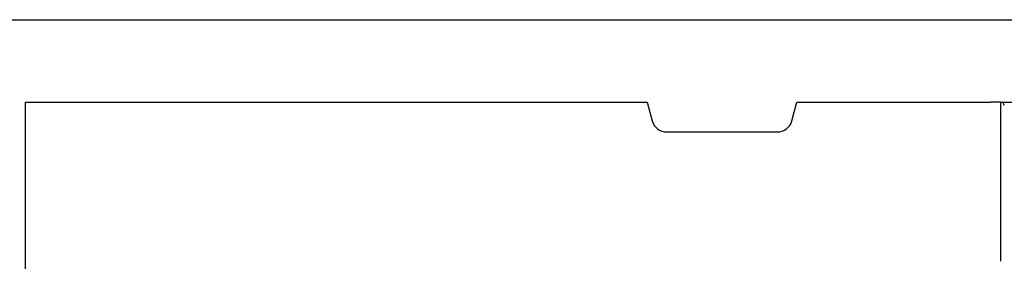
# Model space of a CAD drawing. Units: millimetres. Extents: x 2266 to 9948, y 2253 to 6501.
# Drawn here: x 3793 to 3891, y 5165 to 5189 of the extents above; entities that cross this region are included whole.
import ezdxf

# ---------------------------------------------------------------- set-up
doc = ezdxf.new("R2010")
doc.units = ezdxf.units.MM
doc.layers.add('DUENN-18', color=94, linetype='Continuous')
doc.layers.add('SICHTBAR', color=7, linetype='Continuous')

msp = doc.modelspace()

# ---------------------------------------------------------------- linework, layer by layer
at = {"layer": 'DUENN-18'}
for p, q in [((3793.167, 5164.159), (3793.167, 5181.05)), ((3890.852, 5165.092), (3890.852, 5181.05)), ((3891.188, 5180.688), (3891.065, 5181.05))]:
    msp.add_line(p, q, dxfattribs=at)
at = {"layer": 'SICHTBAR'}
for p, q in [((3291.667, 5189.3), (4291.667, 5189.3)), ((3793.167, 5181.05), (3855.417, 5181.05)), ((3855.417, 5181.05), (3855.923, 5179.161)), ((3869.911, 5179.161), (3870.417, 5181.05)), ((3870.417, 5181.05), (3889.854, 5181.05)), ((3890.852, 5181.05), (3889.854, 5181.05)), ((3890.852, 5181.05), (3892.484, 5181.05)), ((3857.372, 5178.05), (3868.462, 5178.05))]:
    msp.add_line(p, q, dxfattribs=at)
for centre, start, end in [((3857.372, 5179.55), 195, 270), ((3868.462, 5179.55), 270, 345)]:
    msp.add_arc(centre, 1.5, start, end, dxfattribs=at)

doc.saveas('drawing.dxf')
